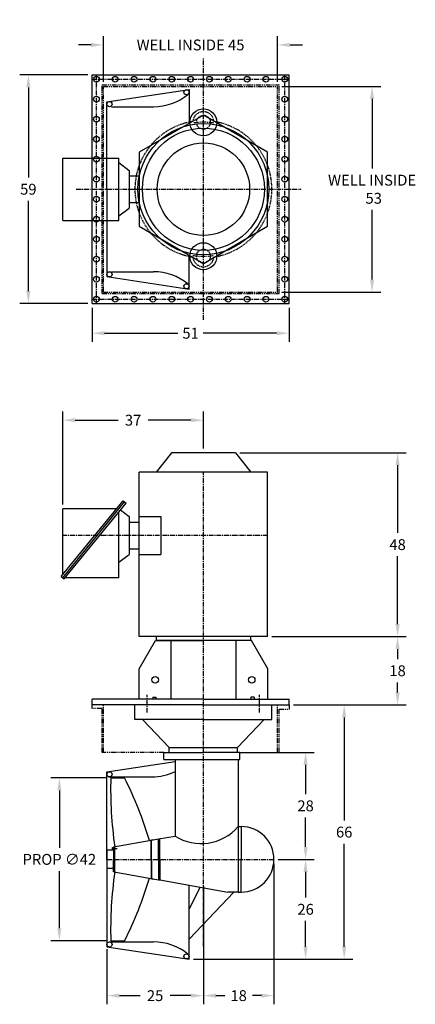
# Model space of a CAD drawing. Extents: x 72 to 175, y -102 to 154.
import ezdxf

# ---------------------------------------------------------------- set-up
doc = ezdxf.new("R2010")
doc.units = 0
doc.header["$MEASUREMENT"] = 0
for name, pattern in [('CENTER', [2, 1.25, -0.25, 0.25, -0.25]), ('HIDDEN', [0.375, 0.25, -0.125]), ('PHANTOM', [2.5, 1.25, -0.25, 0.25, -0.25, 0.25, -0.25])]:
    doc.linetypes.add(name, pattern=pattern)
doc.layers.get('0').update_dxf_attribs({"linetype": 'CONTINUOUS'})
doc.layers.get('DEFPOINTS').update_dxf_attribs({"linetype": 'CONTINUOUS'})
for name, color, linetype in [('CENTER', 4, 'CENTER'), ('DIM', 11, 'CONTINUOUS'), ('HIDDEN', 3, 'HIDDEN'), ('LOWER-HOUSING', 40, 'CONTINUOUS'), ('LOWER_BEARING_HOUSING', 1, 'CONTINUOUS'), ('OBJECT', 1, 'CONTINUOUS'), ('PHANTOM', 5, 'PHANTOM')]:
    doc.layers.add(name, color=color, linetype=linetype)
doc.styles.add('SIMP', font='SIMPLEX.SHX')
doc.dimstyles.new('MACH', dxfattribs={"dimscale": 10, "dimtxt": 0.1563, "dimasz": 0.18, "dimexe": 0.125, "dimexo": 0.0625, "dimgap": 0.09, "dimtad": 0, "dimtih": 1, "dimtoh": 1, "dimdec": 3, "dimzin": 4, "dimtxsty": 'SIMP', "dimcen": 0.09, "dimclrd": 256, "dimclre": 256, "dimclrt": 256, "dimazin": 3, "dimtfac": 1, "dimtdec": 1, "dimtofl": 0, "dimtmove": 0, "dimatfit": 3, "dimtolj": 1, "dimtzin": 4})

# ---------------------------------------------------------------- blocks, each defined once
blk = doc.blocks.new('*D2')
at = {"linetype": 'BYBLOCK'}
for p, q in [((94.35, -42.84), (79.87, -42.84)), ((82.12, -46.08), (82.12, -60.93)), ((82.12, -81.83), (82.12, -66.98)), ((94.35, -85.07), (79.87, -85.07))]:
    blk.add_line(p, q, dxfattribs=at)
for points in [[(81.58, -46.08), (82.66, -46.08), (82.12, -42.84)], [(81.58, -81.83), (82.66, -81.83), (82.12, -85.07)]]:
    blk.add_solid(points, dxfattribs=at)
at = {"layer": 'DEFPOINTS', "color": 0, "linetype": 'BYBLOCK'}
for p in [(95.48, -42.84), (82.12, -85.07), (95.48, -85.07)]:
    blk.add_point(p, dxfattribs=at)
at = {"linetype": 'BYBLOCK', "insert": (82.12, -63.96), "char_height": 2.8134, "attachment_point": 5, "style": 'SIMP'}
blk.add_mtext('\\A1;PROP ∅42', dxfattribs=at)
blk = doc.blocks.new('*D3')
at = {"linetype": 'BYBLOCK'}
for p, q in [((138.96, -63.96), (148.29, -63.96)), ((146.04, -67.2), (146.04, -73.87)), ((146.04, -86.6), (146.04, -79.93)), ((116.94, -89.84), (148.29, -89.84))]:
    blk.add_line(p, q, dxfattribs=at)
for points in [[(145.5, -67.2), (146.58, -67.2), (146.04, -63.96)], [(145.5, -86.6), (146.58, -86.6), (146.04, -89.84)]]:
    blk.add_solid(points, dxfattribs=at)
at = {"layer": 'DEFPOINTS', "color": 0, "linetype": 'BYBLOCK'}
for p in [(137.83, -63.96), (115.82, -89.84), (146.04, -89.84)]:
    blk.add_point(p, dxfattribs=at)
at = {"linetype": 'BYBLOCK', "insert": (146.04, -76.9), "char_height": 2.813, "attachment_point": 5, "style": 'SIMP'}
blk.add_mtext('\\A1;26', dxfattribs=at)
blk = doc.blocks.new('*D4')
at = {"linetype": 'BYBLOCK'}
for p, q in [((130.09, -36.23), (148.29, -36.23)), ((146.04, -39.47), (146.04, -47.06)), ((146.04, -60.72), (146.04, -53.12)), ((138.96, -63.96), (148.29, -63.96))]:
    blk.add_line(p, q, dxfattribs=at)
for points in [[(145.5, -39.47), (146.58, -39.47), (146.04, -36.23)], [(145.5, -60.72), (146.58, -60.72), (146.04, -63.96)]]:
    blk.add_solid(points, dxfattribs=at)
at = {"layer": 'DEFPOINTS', "color": 0, "linetype": 'BYBLOCK'}
for p in [(128.97, -36.23), (146.04, -36.23), (137.83, -63.96)]:
    blk.add_point(p, dxfattribs=at)
at = {"linetype": 'BYBLOCK', "insert": (146.04, -50.09), "char_height": 2.813, "attachment_point": 5, "style": 'SIMP'}
blk.add_mtext('\\A1;28', dxfattribs=at)
blk = doc.blocks.new('*D5')
at = {"linetype": 'BYBLOCK'}
for p, q in [((137.83, -65.08), (137.83, -101.53)), ((119.51, -70.87), (119.51, -101.53)), ((122.75, -99.28), (125.04, -99.28)), ((134.59, -99.28), (132.3, -99.28))]:
    blk.add_line(p, q, dxfattribs=at)
for points in [[(122.75, -98.74), (122.75, -99.82), (119.51, -99.28)], [(134.59, -98.74), (134.59, -99.82), (137.83, -99.28)]]:
    blk.add_solid(points, dxfattribs=at)
at = {"layer": 'DEFPOINTS', "color": 0, "linetype": 'BYBLOCK'}
for p in [(137.83, -63.96), (119.51, -69.74), (137.83, -99.28)]:
    blk.add_point(p, dxfattribs=at)
at = {"linetype": 'BYBLOCK', "insert": (128.67, -99.28), "char_height": 2.813, "attachment_point": 5, "style": 'SIMP'}
blk.add_mtext('\\A1;18', dxfattribs=at)
blk = doc.blocks.new('*D6')
at = {"linetype": 'BYBLOCK'}
for p, q in [((119.51, -70.87), (119.51, -101.53)), ((94.45, -87.22), (94.45, -101.53)), ((97.69, -99.28), (103.08, -99.28)), ((116.27, -99.28), (110.88, -99.28))]:
    blk.add_line(p, q, dxfattribs=at)
for points in [[(97.69, -98.74), (97.69, -99.82), (94.45, -99.28)], [(116.27, -98.74), (116.27, -99.82), (119.51, -99.28)]]:
    blk.add_solid(points, dxfattribs=at)
at = {"layer": 'DEFPOINTS', "color": 0, "linetype": 'BYBLOCK'}
for p in [(119.51, -69.74), (94.45, -86.1), (94.45, -99.28)]:
    blk.add_point(p, dxfattribs=at)
at = {"linetype": 'BYBLOCK', "insert": (106.98, -99.28), "char_height": 2.813, "attachment_point": 5, "style": 'SIMP'}
blk.add_mtext('\\A1;25', dxfattribs=at)
blk = doc.blocks.new('*D7')
at = {"linetype": 'BYBLOCK'}
for p, q in [((90.62, 61.72), (90.62, 52.91)), ((141.74, 61.72), (141.74, 52.91)), ((93.86, 55.16), (112.89, 55.16)), ((138.5, 55.16), (119.48, 55.16))]:
    blk.add_line(p, q, dxfattribs=at)
for points in [[(93.86, 55.7), (93.86, 54.62), (90.62, 55.16)], [(138.5, 55.7), (138.5, 54.62), (141.74, 55.16)]]:
    blk.add_solid(points, dxfattribs=at)
at = {"layer": 'DEFPOINTS', "color": 0, "linetype": 'BYBLOCK'}
for p in [(90.62, 62.85), (141.74, 62.85), (141.74, 55.16)]:
    blk.add_point(p, dxfattribs=at)
at = {"linetype": 'BYBLOCK', "insert": (116.18, 55.16), "char_height": 2.813, "attachment_point": 5, "style": 'SIMP'}
blk.add_mtext('\\A1;51', dxfattribs=at)
blk = doc.blocks.new('*D8')
at = {"linetype": 'BYBLOCK'}
for p, q in [((139.9, 119.15), (165.55, 119.15)), ((163.3, 115.91), (163.3, 97.85)), ((163.3, 69.05), (163.3, 87.11)), ((139.9, 65.81), (165.55, 65.81))]:
    blk.add_line(p, q, dxfattribs=at)
for points in [[(162.76, 115.91), (163.84, 115.91), (163.3, 119.15)], [(162.76, 69.05), (163.84, 69.05), (163.3, 65.81)]]:
    blk.add_solid(points, dxfattribs=at)
at = {"layer": 'DEFPOINTS', "color": 0, "linetype": 'BYBLOCK'}
for p in [(138.78, 119.15), (138.78, 65.81), (163.3, 65.81)]:
    blk.add_point(p, dxfattribs=at)
at = {"linetype": 'BYBLOCK', "insert": (163.3, 92.48), "char_height": 2.8134, "attachment_point": 5, "style": 'SIMP'}
blk.add_mtext('\\A1;WELL INSIDE \\P\\~53', dxfattribs=at)
blk = doc.blocks.new('*D9')
at = {"linetype": 'BYBLOCK'}
for p, q in [((93.58, 120.28), (93.58, 132.13)), ((138.78, 120.28), (138.78, 132.13)), ((90.34, 129.88), (87.1, 129.88)), ((142.02, 129.88), (145.26, 129.88))]:
    blk.add_line(p, q, dxfattribs=at)
for points in [[(90.34, 130.42), (90.34, 129.34), (93.58, 129.88)], [(142.02, 130.42), (142.02, 129.34), (138.78, 129.88)]]:
    blk.add_solid(points, dxfattribs=at)
at = {"layer": 'DEFPOINTS', "color": 0, "linetype": 'BYBLOCK'}
for p in [(138.78, 129.88), (93.58, 119.15), (138.78, 119.15)]:
    blk.add_point(p, dxfattribs=at)
at = {"linetype": 'BYBLOCK', "insert": (116.18, 129.88), "char_height": 2.8134, "attachment_point": 5, "style": 'SIMP'}
blk.add_mtext('\\A1;WELL INSIDE 45', dxfattribs=at)
blk = doc.blocks.new('*D26')
at = {"linetype": 'BYBLOCK'}
for p, q in [((142.86, -23.93), (158.31, -23.93)), ((156.06, -27.17), (156.06, -53.86)), ((156.06, -86.6), (156.06, -59.91)), ((116.94, -89.84), (158.31, -89.84))]:
    blk.add_line(p, q, dxfattribs=at)
for points in [[(155.52, -27.17), (156.6, -27.17), (156.06, -23.93)], [(155.52, -86.6), (156.6, -86.6), (156.06, -89.84)]]:
    blk.add_solid(points, dxfattribs=at)
at = {"layer": 'DEFPOINTS', "color": 0, "linetype": 'BYBLOCK'}
for p in [(141.74, -23.93), (115.82, -89.84), (156.06, -89.84)]:
    blk.add_point(p, dxfattribs=at)
at = {"linetype": 'BYBLOCK', "insert": (156.06, -56.89), "char_height": 2.813, "attachment_point": 5, "style": 'SIMP'}
blk.add_mtext('\\A1;66', dxfattribs=at)
blk = doc.blocks.new('*D29')
at = {"linetype": 'BYBLOCK'}
for p, q in [((89.5, 139.37), (71.82, 139.37)), ((74.07, 136.13), (74.07, 112.76)), ((74.07, 83.34), (74.07, 106.7)), ((89.5, 80.1), (71.82, 80.1))]:
    blk.add_line(p, q, dxfattribs=at)
for points in [[(73.53, 136.13), (74.61, 136.13), (74.07, 139.37)], [(73.53, 83.34), (74.61, 83.34), (74.07, 80.1)]]:
    blk.add_solid(points, dxfattribs=at)
at = {"layer": 'DEFPOINTS', "color": 0, "linetype": 'BYBLOCK'}
for p in [(90.62, 139.37), (74.07, 80.1), (90.62, 80.1)]:
    blk.add_point(p, dxfattribs=at)
at = {"linetype": 'BYBLOCK', "insert": (74.07, 109.73), "char_height": 2.813, "attachment_point": 5, "style": 'SIMP'}
blk.add_mtext('\\A1;59', dxfattribs=at)
blk = doc.blocks.new('*D30')
at = {"linetype": 'BYBLOCK'}
for p, q in [((128.96, 36.44), (172.18, 36.44)), ((169.93, 33.2), (169.93, 15.64)), ((169.93, -7.97), (169.93, 9.59)), ((137.28, -11.21), (172.18, -11.21))]:
    blk.add_line(p, q, dxfattribs=at)
for points in [[(169.39, 33.2), (170.47, 33.2), (169.93, 36.44)], [(169.39, -7.97), (170.47, -7.97), (169.93, -11.21)]]:
    blk.add_solid(points, dxfattribs=at)
at = {"layer": 'DEFPOINTS', "color": 0, "linetype": 'BYBLOCK'}
for p in [(127.83, 36.44), (136.15, -11.21), (169.93, -11.21)]:
    blk.add_point(p, dxfattribs=at)
at = {"linetype": 'BYBLOCK', "insert": (169.93, 12.62), "char_height": 2.813, "attachment_point": 5, "style": 'SIMP'}
blk.add_mtext('\\A1;48', dxfattribs=at)
blk = doc.blocks.new('*D31')
at = {"linetype": 'BYBLOCK'}
for p, q in [((83.01, 23.04), (83.01, 47.12)), ((119.51, 37.57), (119.51, 47.12)), ((86.25, 44.87), (97.37, 44.87)), ((116.27, 44.87), (105.16, 44.87))]:
    blk.add_line(p, q, dxfattribs=at)
for points in [[(86.25, 45.41), (86.25, 44.33), (83.01, 44.87)], [(116.27, 45.41), (116.27, 44.33), (119.51, 44.87)]]:
    blk.add_solid(points, dxfattribs=at)
at = {"layer": 'DEFPOINTS', "color": 0, "linetype": 'BYBLOCK'}
for p in [(119.51, 44.87), (119.51, 36.44), (83.01, 21.91)]:
    blk.add_point(p, dxfattribs=at)
at = {"linetype": 'BYBLOCK', "insert": (101.26, 44.87), "char_height": 2.813, "attachment_point": 5, "style": 'SIMP'}
blk.add_mtext('\\A1;37', dxfattribs=at)
blk = doc.blocks.new('*D33')
at = {"linetype": 'BYBLOCK'}
for p, q in [((137.28, -6.21), (172.17, -6.21)), ((169.92, -9.45), (169.92, -12.04)), ((169.92, -20.69), (169.92, -18.1)), ((142.86, -23.93), (172.17, -23.93))]:
    blk.add_line(p, q, dxfattribs=at)
for points in [[(169.38, -9.45), (170.46, -9.45), (169.92, -6.21)], [(169.38, -20.69), (170.46, -20.69), (169.92, -23.93)]]:
    blk.add_solid(points, dxfattribs=at)
at = {"layer": 'DEFPOINTS', "color": 0, "linetype": 'BYBLOCK'}
for p in [(136.15, -6.21), (141.74, -23.93), (169.92, -23.93)]:
    blk.add_point(p, dxfattribs=at)
at = {"linetype": 'BYBLOCK', "insert": (169.92, -15.07), "char_height": 2.813, "attachment_point": 5, "style": 'SIMP'}
blk.add_mtext('\\A1;18', dxfattribs=at)

msp = doc.modelspace()

# ---------------------------------------------------------------- linework, layer by layer
at = {"color": 7}
for p, q in [((90.62, 80.1), (90.62, 139.37)), ((90.62, 139.37), (141.74, 139.37)), ((141.74, 80.1), (141.74, 139.37)), ((94.45, 132.39), (115.82, 135.62)), ((115.82, 135.62), (115.82, 127.12)), ((94.45, 109.74), (94.45, 132.39)), ((94.45, 109.73), (94.45, 87.08)), ((115.82, 83.85), (115.82, 92.34)), ((94.45, 87.08), (115.82, 83.85)), ((90.62, 80.1), (141.74, 80.1)), ((94.45, -41.31), (112.15, -38.63)), ((94.45, -63.96), (94.45, -41.31)), ((95.48, -42.84), (99.04, -42.84)), ((128.53, -55.47), (128.53, -63.96)), ((129.35, -55.47), (129.35, -63.96)), ((96.21, -60.75), (105.96, -59.02)), ((96.52, -67.22), (96.52, -60.71)), ((94.45, -63.96), (94.45, -86.61)), ((128.53, -63.96), (128.53, -72.44)), ((129.35, -72.44), (129.35, -63.96)), ((96.22, -67.16), (105.96, -68.89)), ((115.82, -89.84), (115.82, -70.77)), ((118.68, -71.17), (115.82, -76.76)), ((127.43, -72.44), (115.82, -84.66)), ((94.45, -86.61), (115.82, -89.84)), ((95.48, -85.07), (99.04, -85.07))]:
    msp.add_line(p, q, dxfattribs=at)
for p, q in [((95.64, 131.12), (106.56, 131.12)), ((119.51, 128.95), (102.87, 119.34)), ((136.15, 119.34), (119.51, 128.95)), ((83.01, 117.79), (97.6, 117.79)), ((83.01, 101.67), (83.01, 117.79)), ((97.6, 101.67), (97.6, 117.79)), ((102.87, 119.34), (102.87, 100.12)), ((136.15, 100.12), (136.15, 119.34)), ((97.6, 116.66), (100.25, 114.62)), ((100.25, 114.62), (100.25, 104.85)), ((100.25, 113.19), (102.87, 113.19)), ((97.6, 102.8), (100.25, 104.85)), ((100.25, 106.27), (102.87, 106.27)), ((83.01, 101.67), (97.6, 101.67)), ((102.87, 100.12), (119.51, 90.52)), ((119.51, 90.52), (136.15, 100.12)), ((95.64, 88.35), (106.56, 88.35)), ((111.19, 41.44), (107.22, 36.44)), ((127.83, 41.44), (111.19, 41.44)), ((127.83, 41.44), (131.81, 36.44)), ((102.87, -6.21), (102.87, 36.44)), ((136.15, 36.44), (102.87, 36.44)), ((136.15, -6.21), (136.15, 36.44)), ((82.63, 9.36), (98.67, 29.01)), ((83.01, 9.04), (99.06, 28.7)), ((83.4, 8.73), (99.44, 28.38)), ((98.67, 29.01), (99.44, 28.38)), ((83.01, 9.83), (83.01, 26.91)), ((96.95, 26.91), (83.01, 26.91)), ((97.6, 9.04), (97.6, 26.12)), ((97.99, 26.61), (100.25, 24.87)), ((100.25, 24.87), (100.25, 15.1)), ((100.25, 23.44), (102.87, 23.44)), ((102.87, 24.87), (108.48, 24.87)), ((108.48, 24.87), (108.48, 15.1)), ((100.25, 16.52), (102.87, 16.52)), ((97.6, 13.05), (100.25, 15.1)), ((102.87, 15.1), (108.48, 15.1)), ((82.63, 9.36), (83.4, 8.73)), ((97.6, 9.04), (83.66, 9.04)), ((102.83, -14.54), (107.06, -7.21)), ((136.15, -6.21), (102.87, -6.21)), ((107.06, -7.21), (119.51, -7.21)), ((107.26, -6.21), (107.26, -7.21)), ((131.76, -7.21), (107.26, -7.21)), ((111.09, -7.21), (111.09, -22.45)), ((131.97, -7.21), (119.51, -7.21)), ((127.94, -7.21), (127.94, -22.45)), ((131.76, -6.21), (131.76, -7.21)), ((136.2, -14.54), (131.97, -7.21)), ((102.83, -22.45), (102.83, -14.54)), ((136.2, -22.45), (136.2, -14.54)), ((119.51, -22.45), (90.62, -22.45)), ((90.62, -23.93), (90.62, -22.45)), ((106.36, -21.9), (107.19, -21.9)), ((106.36, -21.9), (106.36, -22.45)), ((107.19, -21.9), (107.19, -22.45)), ((119.51, -22.45), (141.74, -22.45)), ((132.67, -21.9), (131.84, -21.9)), ((131.84, -21.9), (131.84, -22.45)), ((132.67, -21.9), (132.67, -22.45)), ((141.74, -23.93), (141.74, -22.45)), ((119.51, -23.93), (90.62, -23.93)), ((101.73, -27.68), (101.73, -23.93)), ((119.51, -23.93), (141.74, -23.93)), ((137.29, -27.68), (137.29, -23.93)), ((119.51, -27.68), (101.73, -27.68)), ((103.7, -27.68), (110.62, -34.93)), ((119.51, -27.68), (137.29, -27.68)), ((135.32, -27.68), (128.4, -34.93)), ((110.62, -36.23), (110.62, -34.93)), ((110.62, -34.93), (128.4, -34.93)), ((128.4, -36.23), (128.4, -34.93)), ((94.96, -42.58), (95.49, -42.58)), ((95.64, -42.58), (106.56, -42.58)), ((106.46, -58.92), (107.85, -58.67)), ((107.85, -63.96), (107.85, -58.67)), ((95.9, -61.38), (95.9, -60.92)), ((95.9, -60.92), (96.21, -60.92)), ((96.21, -60.75), (96.21, -63.96)), ((105.84, -58.98), (106.39, -58.83)), ((105.84, -58.98), (106.05, -58.99)), ((105.96, -63.96), (105.96, -59.02)), ((106.05, -58.99), (106.46, -58.92)), ((106.05, -63.96), (106.05, -58.99)), ((106.41, -58.93), (106.39, -58.83)), ((94.57, -66.37), (94.57, -61.54)), ((96.21, -61.54), (94.57, -61.54)), ((95.9, -61.38), (96.21, -61.38)), ((96.21, -67.16), (96.21, -63.96)), ((105.96, -63.96), (105.96, -68.89)), ((106.05, -63.96), (106.05, -68.92)), ((107.85, -63.96), (107.85, -69.24)), ((96.21, -66.37), (94.57, -66.37)), ((105.84, -68.94), (106.05, -68.92)), ((105.84, -68.94), (106.39, -69.08)), ((106.05, -68.92), (106.46, -68.99)), ((106.41, -68.99), (106.39, -69.08)), ((106.46, -68.99), (107.85, -69.24)), ((107.85, -69.24), (108.16, -69.3)), ((95.12, -85.34), (95.64, -85.34)), ((95.64, -85.34), (106.56, -85.34))]:
    msp.add_line(p, q)
for centre, radius in [((91.73, 138.25), 0.741), ((96.62, 138.25), 0.741), ((101.51, 138.25), 0.741), ((106.4, 138.25), 0.741), ((111.29, 138.25), 0.741), ((116.18, 138.25), 0.741), ((121.07, 138.25), 0.741), ((125.96, 138.25), 0.741), ((130.85, 138.25), 0.741), ((135.74, 138.25), 0.741), ((140.63, 138.25), 0.741), ((115.12, 134.88), 0.673), ((91.73, 133.07), 0.741), ((140.63, 133.07), 0.741), ((95.12, 131.79), 0.673), ((119.51, 127.09), 3.5), ((91.73, 127.88), 0.741), ((140.63, 127.88), 0.741), ((119.51, 109.73), 17), ((119.51, 109.73), 15.84), ((91.73, 122.7), 0.741), ((140.63, 122.7), 0.741), ((119.51, 109.73), 12), ((91.73, 117.51), 0.741), ((140.63, 117.51), 0.741), ((91.73, 112.32), 0.741), ((140.63, 112.32), 0.741), ((91.73, 107.14), 0.741), ((140.63, 107.14), 0.741), ((91.73, 101.95), 0.741), ((140.63, 101.95), 0.741), ((91.73, 96.77), 0.741), ((140.63, 96.77), 0.741), ((119.51, 92.37), 3.5), ((91.73, 91.58), 0.741), ((140.63, 91.58), 0.741), ((91.73, 86.39), 0.741), ((95.12, 87.67), 0.673), ((140.63, 86.39), 0.741), ((115.12, 84.58), 0.673), ((91.73, 81.21), 0.741), ((96.62, 81.21), 0.741), ((101.51, 81.21), 0.741), ((106.4, 81.21), 0.741), ((111.29, 81.21), 0.741), ((116.18, 81.21), 0.741), ((121.07, 81.21), 0.741), ((125.96, 81.21), 0.741), ((130.85, 81.21), 0.741), ((135.74, 81.21), 0.741), ((140.63, 81.21), 0.741), ((106.97, -17.42), 0.847), ((132.05, -17.42), 0.847), ((95.12, -41.91), 0.673), ((95.12, -86.01), 0.673), ((115.12, -89.11), 0.673)]:
    msp.add_circle(centre, radius)
for centre, radius, start, end in [((106.52, 145.33), 14.21, 270.1378, 309.0916), ((106.52, 74.14), 14.21, 50.9084, 89.8622), ((106.06, -28.37), 14.21, 270.1378, 295.3598), ((118.92, -47.16), 12.7, 237.7845, 319.1299), ((106.52, -99.55), 14.21, 50.9084, 89.8622)]:
    msp.add_arc(centre, radius, start, end)
for centre, radius, start, end in [((197.69, -45.84), 102.26, 178.318, 188.3517), ((9.88, -87.76), 99.83, 16.6809, 26.7365), ((129.35, -63.96), 8.48, 270, 90), ((197.69, -82.07), 102.26, 171.6483, 181.682), ((9.88, -40.16), 99.83, 333.2635, 343.3191)]:
    msp.add_arc(centre, radius, start, end, dxfattribs=at)
at = {"layer": 'CENTER', "color": 4}
for p, q in [((119.51, 75.86), (119.51, 143.6)), ((90.62, 138.25), (141.74, 138.25)), ((91.73, 80.1), (91.73, 139.37)), ((140.63, 80.1), (140.63, 139.37)), ((86.49, 109.73), (144.91, 109.73)), ((90.62, 81.21), (141.74, 81.21)), ((119.51, -86.42), (119.51, 36.44)), ((136.15, 19.98), (83.01, 19.98))]:
    msp.add_line(p, q, dxfattribs=at)
at = {"layer": 'CENTER'}
for p, q in [((104.92, -25.91), (104.92, -21.31)), ((134.11, -25.91), (134.11, -21.31)), ((95.9, -61.15), (97.32, -61.15)), ((94.5, -63.96), (137.83, -63.96))]:
    msp.add_line(p, q, dxfattribs=at)
at = {"layer": 'CENTER', "color": 4}
for centre in [(119.51, 127.09), (119.51, 92.37)]:
    msp.add_circle(centre, 1.8, dxfattribs=at)
for start, end in [(80.9947, 99.0053), (260.9947, 279.0053)]:
    msp.add_arc((119.51, 109.73), 17.36, start, end, dxfattribs=at)
at = {"layer": 'HIDDEN'}
for centre, radius, start, end in [((119.51, 127.09), 2.73, 4.5169, 175.4831), ((119.51, 109.73), 17.78, 98.7889, 261.2111), ((119.51, 109.73), 17.78, 278.7889, 81.2111), ((119.51, 92.37), 2.73, 184.5169, 355.4831)]:
    msp.add_arc(centre, radius, start, end, dxfattribs=at)
at = {"layer": 'LOWER-HOUSING', "color": 7}
for p, q in [((109.24, -36.23), (119.51, -36.23)), ((109.24, -38.08), (109.24, -36.23)), ((109.24, -38.08), (119.51, -38.08)), ((112.15, -38.08), (112.15, -57.91)), ((128.97, -36.23), (119.51, -36.23)), ((119.51, -38.08), (128.97, -38.08)), ((128.53, -38.08), (128.53, -55.47)), ((128.97, -38.08), (128.97, -36.23)), ((107.85, -58.67), (112.15, -57.91)), ((108.16, -63.96), (108.16, -58.62)), ((108.16, -63.96), (108.16, -69.3)), ((108.16, -69.3), (125.86, -72.44)), ((128.53, -72.44), (125.86, -72.44))]:
    msp.add_line(p, q, dxfattribs=at)
at = {"layer": 'LOWER_BEARING_HOUSING', "color": 7}
for p, q in [((128.53, -55.47), (129.35, -55.47)), ((128.53, -72.44), (129.35, -72.44))]:
    msp.add_line(p, q, dxfattribs=at)
at = {"layer": 'OBJECT'}
msp.add_line((131.76, -6.21), (107.26, -6.21), dxfattribs=at)
at = {"layer": 'PHANTOM', "color": 5, "linetype": 'PHANTOM'}
for p, q in [((93.21, 82.69), (93.21, 136.77)), ((93.21, 136.77), (139.15, 136.77)), ((93.58, 83.06), (93.58, 136.4)), ((93.58, 136.4), (138.78, 136.4)), ((138.78, 83.06), (138.78, 136.4)), ((139.15, 82.69), (139.15, 136.77)), ((93.21, 82.69), (139.15, 82.69)), ((93.58, 83.06), (138.78, 83.06)), ((90.62, -24.86), (90.62, -23.93)), ((93.21, -24.86), (90.62, -24.86)), ((93.21, -36.23), (93.21, -24.86)), ((93.58, -36.23), (93.58, -23.93)), ((138.78, -36.23), (138.78, -23.93)), ((139.15, -36.23), (139.15, -25.04)), ((139.15, -25.04), (141.74, -25.04)), ((141.74, -23.93), (141.74, -25.04)), ((109.24, -36.23), (93.21, -36.23)), ((128.97, -36.23), (139.15, -36.23))]:
    msp.add_line(p, q, dxfattribs=at)

# ---------------------------------------------------------------- dimensions: what is measured, and where the dimension line sits
at = {"layer": 'DIM'}
dim = msp.add_linear_dim(base=(138.78, 147.13), p1=(93.58, 136.4), p2=(138.78, 136.4), text='WELL INSIDE <>', dimstyle='MACH', override={"dimscale": 18, "dimdec": 0}, dxfattribs=at)
dim.commit()
dim.dimension.update_dxf_attribs({"geometry": '*D9', "text_midpoint": (116.18, 147.13), "insert": (0, 17.25)})
for base, p1, p2, picture, middle in [((74.07, 80.1), (90.62, 139.37), (90.62, 80.1), '*D29', (74.07, 109.73)), ((169.92, -23.93), (136.15, -6.21), (141.74, -23.93), '*D33', (169.92, -15.07)), ((156.06, -89.84), (141.74, -23.93), (115.82, -89.84), '*D26', (156.06, -56.89)), ((146.04, -36.23), (137.83, -63.96), (128.97, -36.23), '*D4', (146.04, -50.09)), ((146.04, -89.84), (137.83, -63.96), (115.82, -89.84), '*D3', (146.04, -76.9))]:
    dim = msp.add_linear_dim(base=base, p1=p1, p2=p2, angle=90, dimstyle='MACH', override={"dimscale": 18, "dimdec": 0}, dxfattribs=at)
    dim.commit()
    dim.dimension.update_dxf_attribs({"geometry": picture, "text_midpoint": middle})
dim = msp.add_linear_dim(base=(163.3, 83.06), p1=(138.78, 136.4), p2=(138.78, 83.06), angle=90, text='WELL INSIDE \\P\\~<>', dimstyle='MACH', override={"dimscale": 18, "dimdec": 0}, dxfattribs=at)
dim.commit()
dim.dimension.update_dxf_attribs({"geometry": '*D8', "text_midpoint": (163.3, 109.73), "dimtype": 160, "insert": (0, 17.25)})
for base, p1, p2, picture, middle, set_off in [((141.74, 72.41), (90.62, 80.1), (141.74, 80.1), '*D7', (116.18, 72.41), (0, 17.25)), ((119.51433044, 49.87057005), (83.01433044, 26.91156954), (119.51433044, 41.44152988), '*D31', (101.26433044, 49.87057005), (0, 5))]:
    dim = msp.add_linear_dim(base=base, p1=p1, p2=p2, dimstyle='MACH', override={"dimscale": 18, "dimdec": 0}, dxfattribs=at)
    dim.commit()
    dim.dimension.update_dxf_attribs({"geometry": picture, "text_midpoint": middle, "insert": set_off})
dim = msp.add_linear_dim(base=(169.93, -6.21), p1=(127.83, 41.44), p2=(136.15, -6.21), angle=90, dimstyle='MACH', override={"dimscale": 18, "dimdec": 0}, dxfattribs=at)
dim.commit()
dim.dimension.update_dxf_attribs({"geometry": '*D30', "text_midpoint": (169.93, 17.62), "insert": (0, 5)})
dim = msp.add_linear_dim(base=(82.12, -85.07), p1=(95.48, -42.84), p2=(95.48, -85.07), angle=90, text='PROP %%C<>', dimstyle='MACH', override={"dimscale": 18, "dimdec": 0}, dxfattribs=at)
dim.commit()
dim.dimension.update_dxf_attribs({"geometry": '*D2', "text_midpoint": (82.12, -63.96), "dimtype": 160})
for base, p2, picture, middle in [((137.83, -99.28), (137.83, -63.96), '*D5', (128.67, -99.28)), ((94.45, -99.28), (94.45, -86.1), '*D6', (106.98, -99.28))]:
    dim = msp.add_linear_dim(base=base, p1=(119.51, -69.74), p2=p2, dimstyle='MACH', override={"dimscale": 18, "dimdec": 0}, dxfattribs=at)
    dim.commit()
    dim.dimension.update_dxf_attribs({"geometry": picture, "text_midpoint": middle})

doc.saveas('drawing.dxf')
